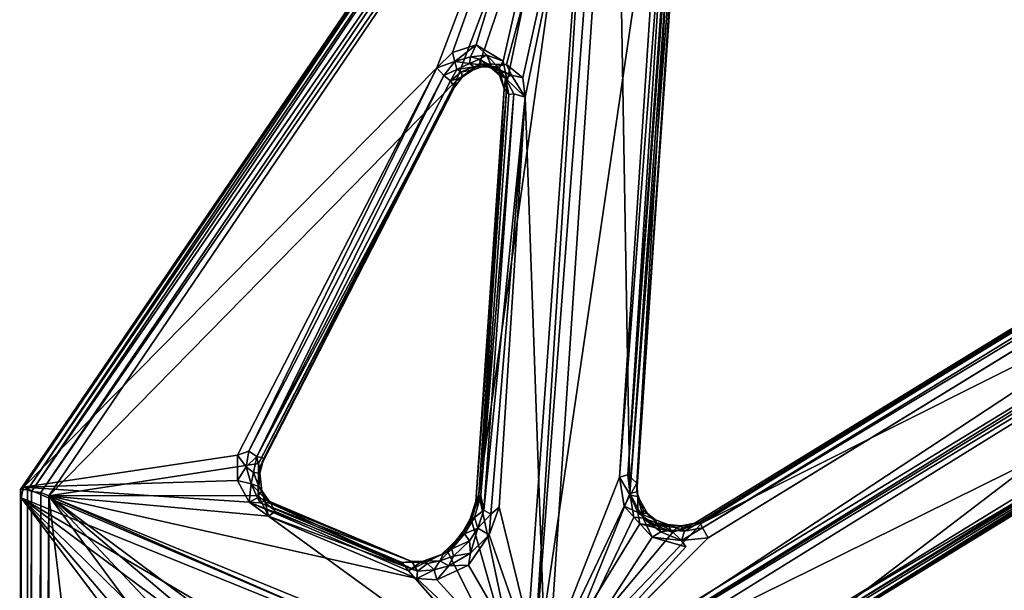
# Model space of a CAD drawing. Units: inches. Extents: x 2 to 450, y 51 to 210.
# Drawn here: x 68 to 73, y 167 to 170 of the extents above; entities that cross this region are included whole.
import ezdxf

# ---------------------------------------------------------------- set-up
doc = ezdxf.new("R2010")
doc.units = ezdxf.units.IN
doc.header["$MEASUREMENT"] = 0
doc.layers.add('SEAT-SEAT', color=5, linetype='Continuous')

# ---------------------------------------------------------------- blocks, each defined once
blk = doc.blocks.new('LMGE20_HAB_0T')
at = {"layer": 'SEAT-SEAT'}
for points in [[(-7.3809, 3.7459, 32.3054), (-7.3478, 3.7446, 32.3964), (-4.6359, 7.7776, 32.9166)], [(-4.6359, 7.7776, 32.9166), (-4.6348, 7.7659, 32.8692), (-7.3809, 3.7459, 32.3054)], [(-7.3478, 3.7446, 32.3964), (-4.6067, 7.7635, 33.0129), (-4.6359, 7.7776, 32.9166)], [(-4.5702, 7.7995, 32.8599), (-4.3218, 7.0433, 32.3312), (-4.9522, 2.7421, 29.951)], [(-4.9522, 2.7421, 29.951), (-4.6348, 7.7659, 32.8692), (-4.5702, 7.7995, 32.8599)], [(-7.3809, 3.7459, 32.3054), (-4.6348, 7.7659, 32.8692), (-7.3675, 3.7572, 32.2589)], [(-4.6348, 7.7659, 32.8692), (-5.403, 5.7496, 32.1462), (-7.3675, 3.7572, 32.2589)], [(-7.3299, 3.7373, 32.4158), (-4.6067, 7.7635, 33.0129), (-7.3478, 3.7446, 32.3964)], [(-4.57, 7.7314, 33.0403), (-4.6067, 7.7635, 33.0129), (-7.3299, 3.7373, 32.4158)], [(-7.2843, 3.7324, 32.4327), (-4.57, 7.7314, 33.0403), (-7.3299, 3.7373, 32.4158)], [(-4.5535, 7.686, 33.0326), (-4.57, 7.7314, 33.0403), (-7.2843, 3.7324, 32.4327)], [(-4.6348, 7.7659, 32.8692), (-5.3288, 5.8224, 32.137), (-5.403, 5.7496, 32.1462)], [(-5.2156, 5.8602, 32.0799), (-5.3288, 5.8224, 32.137), (-4.6348, 7.7659, 32.8692)], [(-5.0878, 5.7816, 31.9416), (-5.2156, 5.8602, 32.0799), (-4.6348, 7.7659, 32.8692)], [(-4.9946, 2.7395, 29.9749), (-5.2029, 3.7246, 30.7419), (-4.6348, 7.7659, 32.8692)], [(-5.2029, 3.7246, 30.7419), (-5.069, 5.6867, 31.8745), (-4.6348, 7.7659, 32.8692)], [(-4.6348, 7.7659, 32.8692), (-5.069, 5.6867, 31.8745), (-5.0878, 5.7816, 31.9416)], [(-4.9946, 2.7395, 29.9749), (-4.6348, 7.7659, 32.8692), (-4.9522, 2.7421, 29.951)], [(-7.2469, 3.7154, 32.4219), (-4.5535, 7.686, 33.0326), (-7.2843, 3.7324, 32.4327)], [(-7.2469, 3.7154, 32.4219), (-5.3108, 5.6891, 32.3078), (-4.5535, 7.686, 33.0326)], [(-4.5535, 7.686, 33.0326), (-5.3108, 5.6891, 32.3078), (-5.2002, 5.7699, 32.2813)], [(-4.5535, 7.686, 33.0326), (-5.2002, 5.7699, 32.2813), (-5.0712, 5.7657, 32.1901)], [(-4.5535, 7.686, 33.0326), (-5.0712, 5.7657, 32.1901), (-4.9934, 5.703, 32.0992)], [(-4.9934, 5.703, 32.0992), (-4.9829, 5.6115, 32.0287), (-4.5535, 7.686, 33.0326)], [(-4.5535, 7.686, 33.0326), (-4.9829, 5.6115, 32.0287), (-4.8819, 2.746, 30.1774)], [(-4.8819, 2.746, 30.1774), (-4.4849, 3.7278, 30.636), (-4.5535, 7.686, 33.0326)], [(-4.4849, 3.7278, 30.636), (-4.2565, 6.9564, 32.4982), (-4.5535, 7.686, 33.0326)], [(-4.1801, 3.5838, 30.2344), (-4.1533, 3.5902, 30.3377), (1.5833, 7.1219, 30.5755)], [(-4.1801, 3.5838, 30.2344), (1.5833, 7.1219, 30.5755), (-4.141, 3.5882, 30.2056)], [(-4.1533, 3.5902, 30.3377), (1.5629, 7.091, 30.659), (1.5833, 7.1219, 30.5755)], [(1.5833, 7.1219, 30.5755), (1.5875, 7.1091, 30.5319), (-4.141, 3.5882, 30.2056)], [(1.5629, 7.091, 30.659), (-4.1533, 3.5902, 30.3377), (1.6003, 7.0822, 30.6988)], [(-4.1533, 3.5902, 30.3377), (-4.1396, 3.5638, 30.3744), (1.6003, 7.0822, 30.6988)], [(-4.141, 3.5882, 30.2056), (1.5875, 7.1091, 30.5319), (-0.918, 5.2048, 30.1667)], [(1.6003, 7.0822, 30.6988), (-4.1396, 3.5638, 30.3744), (1.5902, 7.0168, 30.7074)], [(-4.9522, 2.7421, 29.951), (-4.3218, 7.0433, 32.3312), (-4.535, 3.8055, 30.4622)], [(1.6516, 7.0518, 30.7182), (-4.8819, 2.746, 30.1774), (-0.8756, 5.1706, 30.3881)], [(1.6516, 7.0518, 30.7182), (-4.1129, 3.517, 30.3896), (-4.8819, 2.746, 30.1774)], [(-4.3218, 7.0433, 32.3312), (-4.29, 7.0163, 32.3269), (-4.535, 3.8055, 30.4622)], [(1.6516, 7.0518, 30.7182), (1.5902, 7.0168, 30.7074), (-4.1129, 3.517, 30.3896)], [(-4.535, 3.8055, 30.4622), (-4.29, 7.0163, 32.3269), (-4.4957, 3.8154, 30.4939)], [(-4.29, 7.0163, 32.3269), (-4.2689, 6.9999, 32.3381), (-4.4957, 3.8154, 30.4939)], [(-4.2689, 6.9999, 32.3381), (-4.2648, 6.9405, 32.3261), (-4.4957, 3.8154, 30.4939)], [(-4.1396, 3.5638, 30.3744), (-4.1129, 3.517, 30.3896), (1.5902, 7.0168, 30.7074)], [(-4.4957, 3.8154, 30.4939), (-4.2648, 6.9405, 32.3261), (-4.4526, 3.7762, 30.5651)], [(-4.2384, 6.9357, 32.4541), (-4.2565, 6.9564, 32.4982), (-4.4849, 3.7278, 30.636)], [(-4.4528, 3.7357, 30.5931), (-4.2384, 6.9357, 32.4541), (-4.4849, 3.7278, 30.636)], [(-4.4528, 3.7357, 30.5931), (-4.4526, 3.7762, 30.5651), (-4.2384, 6.9357, 32.4541)], [(-4.4526, 3.7762, 30.5651), (-4.2648, 6.9405, 32.3261), (-4.2313, 6.955, 32.4184)], [(-4.2384, 6.9357, 32.4541), (-4.4526, 3.7762, 30.5651), (-4.2313, 6.955, 32.4184)], [(-5.2156, 5.8602, 32.0799), (-5.3177, 5.7807, 32.1371), (-5.3288, 5.8224, 32.137)], [(-5.2423, 5.8024, 32.1038), (-5.3177, 5.7807, 32.1371), (-5.2156, 5.8602, 32.0799)], [(-5.1647, 5.8101, 32.0331), (-5.2423, 5.8024, 32.1038), (-5.2156, 5.8602, 32.0799)], [(-5.2156, 5.8602, 32.0799), (-5.0878, 5.7816, 31.9416), (-5.1647, 5.8101, 32.0331)], [(-5.3288, 5.8224, 32.137), (-5.3177, 5.7807, 32.1371), (-5.403, 5.7496, 32.1462)], [(-5.1997, 5.7913, 32.0798), (-5.2423, 5.8024, 32.1038), (-5.1647, 5.8101, 32.0331)], [(-5.1997, 5.7913, 32.0798), (-5.1647, 5.8101, 32.0331), (-5.1448, 5.7595, 32.0423)], [(-5.1647, 5.8101, 32.0331), (-5.1058, 5.747, 31.9543), (-5.1448, 5.7595, 32.0423)], [(-5.0878, 5.7816, 31.9416), (-5.1058, 5.747, 31.9543), (-5.1647, 5.8101, 32.0331)], [(-5.3696, 5.7139, 32.1471), (-5.403, 5.7496, 32.1462), (-5.3177, 5.7807, 32.1371)], [(-5.3077, 5.7417, 32.1579), (-5.3696, 5.7139, 32.1471), (-5.3177, 5.7807, 32.1371)], [(-5.2481, 5.7711, 32.133), (-5.3177, 5.7807, 32.1371), (-5.2423, 5.8024, 32.1038)], [(-5.3177, 5.7807, 32.1371), (-5.2481, 5.7711, 32.133), (-5.3077, 5.7417, 32.1579)], [(-5.2002, 5.7699, 32.2813), (-5.3108, 5.6891, 32.3078), (-5.2337, 5.7386, 32.2582)], [(-5.2481, 5.7711, 32.133), (-5.2272, 5.7555, 32.1639), (-5.3077, 5.7417, 32.1579)], [(-5.1997, 5.7913, 32.0798), (-5.2481, 5.7711, 32.133), (-5.2423, 5.8024, 32.1038)], [(-5.19, 5.7638, 32.117), (-5.2481, 5.7711, 32.133), (-5.1997, 5.7913, 32.0798)], [(-5.19, 5.7638, 32.117), (-5.2272, 5.7555, 32.1639), (-5.2481, 5.7711, 32.133)], [(-5.2002, 5.7699, 32.2813), (-5.2337, 5.7386, 32.2582), (-5.1939, 5.7533, 32.2315)], [(-5.19, 5.7638, 32.117), (-5.1351, 5.7543, 32.1994), (-5.2272, 5.7555, 32.1639)], [(-5.0712, 5.7657, 32.1901), (-5.2002, 5.7699, 32.2813), (-5.1351, 5.7543, 32.1994)], [(-5.1351, 5.7543, 32.1994), (-5.2002, 5.7699, 32.2813), (-5.1939, 5.7533, 32.2315)], [(-5.1542, 5.7573, 32.0721), (-5.19, 5.7638, 32.117), (-5.1997, 5.7913, 32.0798)], [(-5.1997, 5.7913, 32.0798), (-5.1448, 5.7595, 32.0423), (-5.1542, 5.7573, 32.0721)], [(-5.1542, 5.7573, 32.0721), (-5.1091, 5.7379, 32.142), (-5.19, 5.7638, 32.117)], [(-5.1091, 5.7379, 32.142), (-5.1351, 5.7543, 32.1994), (-5.19, 5.7638, 32.117)], [(-5.1056, 5.7151, 32.0006), (-5.1542, 5.7573, 32.0721), (-5.1448, 5.7595, 32.0423)], [(-5.1542, 5.7573, 32.0721), (-5.1056, 5.7151, 32.0006), (-5.076, 5.7016, 32.0802)], [(-5.076, 5.7016, 32.0802), (-5.1091, 5.7379, 32.142), (-5.1542, 5.7573, 32.0721)], [(-5.1058, 5.747, 31.9543), (-5.1056, 5.7151, 32.0006), (-5.1448, 5.7595, 32.0423)], [(-5.0485, 5.716, 32.123), (-5.0712, 5.7657, 32.1901), (-5.1351, 5.7543, 32.1994)], [(-5.069, 5.6867, 31.8745), (-5.1058, 5.747, 31.9543), (-5.0878, 5.7816, 31.9416)], [(-5.0485, 5.716, 32.123), (-4.9934, 5.703, 32.0992), (-5.0712, 5.7657, 32.1901)], [(-7.3675, 3.7572, 32.2589), (-5.403, 5.7496, 32.1462), (-6.3508, 3.9089, 31.6499)], [(-6.3508, 3.9089, 31.6499), (-5.403, 5.7496, 32.1462), (-6.2959, 3.9281, 31.661)], [(-5.403, 5.7496, 32.1462), (-5.3696, 5.7139, 32.1471), (-6.2959, 3.9281, 31.661)], [(-6.2959, 3.9281, 31.661), (-5.3696, 5.7139, 32.1471), (-6.2582, 3.9033, 31.6903)], [(-5.3383, 5.6891, 32.1754), (-6.2582, 3.9033, 31.6903), (-5.3696, 5.7139, 32.1471)], [(-5.3077, 5.7417, 32.1579), (-5.3383, 5.6891, 32.1754), (-5.3696, 5.7139, 32.1471)], [(-5.2863, 5.731, 32.1828), (-5.3383, 5.6891, 32.1754), (-5.3077, 5.7417, 32.1579)], [(-5.3383, 5.6891, 32.1754), (-5.2863, 5.731, 32.1828), (-5.2831, 5.7051, 32.2617)], [(-5.2337, 5.7386, 32.2582), (-5.3108, 5.6891, 32.3078), (-5.2831, 5.7051, 32.2617)], [(-5.3077, 5.7417, 32.1579), (-5.2272, 5.7555, 32.1639), (-5.2863, 5.731, 32.1828)], [(-5.2272, 5.7555, 32.1639), (-5.2337, 5.7386, 32.2582), (-5.2863, 5.731, 32.1828)], [(-5.2831, 5.7051, 32.2617), (-5.2863, 5.731, 32.1828), (-5.2337, 5.7386, 32.2582)], [(-5.1939, 5.7533, 32.2315), (-5.2337, 5.7386, 32.2582), (-5.2272, 5.7555, 32.1639)], [(-5.1351, 5.7543, 32.1994), (-5.1939, 5.7533, 32.2315), (-5.2272, 5.7555, 32.1639)], [(-5.1091, 5.7379, 32.142), (-5.0485, 5.716, 32.123), (-5.1351, 5.7543, 32.1994)], [(-5.0485, 5.716, 32.123), (-5.1091, 5.7379, 32.142), (-5.076, 5.7016, 32.0802)], [(-5.1058, 5.747, 31.9543), (-5.0825, 5.6508, 31.9152), (-5.1056, 5.7151, 32.0006)], [(-5.0825, 5.6508, 31.9152), (-5.1058, 5.747, 31.9543), (-5.069, 5.6867, 31.8745)], [(-5.1056, 5.7151, 32.0006), (-5.0825, 5.6508, 31.9152), (-5.076, 5.7016, 32.0802)], [(-5.0485, 5.716, 32.123), (-5.076, 5.7016, 32.0802), (-4.9829, 5.6115, 32.0287)], [(-4.9934, 5.703, 32.0992), (-5.0485, 5.716, 32.123), (-4.9829, 5.6115, 32.0287)], [(-6.2507, 3.8701, 31.8225), (-5.3108, 5.6891, 32.3078), (-7.2469, 3.7154, 32.4219)], [(-5.3383, 5.6891, 32.1754), (-5.3189, 5.6582, 32.2624), (-6.2582, 3.9033, 31.6903)], [(-5.3189, 5.6582, 32.2624), (-5.3108, 5.6891, 32.3078), (-6.2507, 3.8701, 31.8225)], [(-5.2831, 5.7051, 32.2617), (-5.3189, 5.6582, 32.2624), (-5.3383, 5.6891, 32.1754)], [(-5.3108, 5.6891, 32.3078), (-5.3189, 5.6582, 32.2624), (-5.2831, 5.7051, 32.2617)], [(-5.069, 5.6867, 31.8745), (-5.217, 3.6888, 30.7668), (-5.0825, 5.6508, 31.9152)], [(-5.2029, 3.7246, 30.7419), (-5.217, 3.6888, 30.7668), (-5.069, 5.6867, 31.8745)], [(-5.076, 5.7016, 32.0802), (-5.0825, 5.6508, 31.9152), (-5.0604, 5.6236, 31.9861)], [(-5.076, 5.7016, 32.0802), (-5.0361, 5.6263, 32.022), (-4.9829, 5.6115, 32.0287)], [(-5.076, 5.7016, 32.0802), (-5.0604, 5.6236, 31.9861), (-5.0361, 5.6263, 32.022)], [(-5.3189, 5.6582, 32.2624), (-6.2257, 3.8957, 31.772), (-6.2582, 3.9033, 31.6903)], [(-6.2453, 3.8457, 31.7891), (-5.3189, 5.6582, 32.2624), (-6.2507, 3.8701, 31.8225)], [(-6.2257, 3.8957, 31.772), (-5.3189, 5.6582, 32.2624), (-6.2453, 3.8457, 31.7891)], [(-5.217, 3.6888, 30.7668), (-5.1933, 3.7169, 30.8755), (-5.0825, 5.6508, 31.9152)], [(-5.1933, 3.7169, 30.8755), (-5.0604, 5.6236, 31.9861), (-5.0825, 5.6508, 31.9152)], [(-5.0604, 5.6236, 31.9861), (-5.1933, 3.7169, 30.8755), (-5.0361, 5.6263, 32.022)], [(-5.1933, 3.7169, 30.8755), (-5.1801, 3.6486, 30.8727), (-5.0361, 5.6263, 32.022)], [(-5.0361, 5.6263, 32.022), (-5.1801, 3.6486, 30.8727), (-4.9829, 5.6115, 32.0287)], [(-5.1801, 3.6486, 30.8727), (-5.1455, 3.6286, 30.8817), (-4.9829, 5.6115, 32.0287)], [(-5.1455, 3.6286, 30.8817), (-5.1068, 3.6622, 30.8983), (-4.9829, 5.6115, 32.0287)], [(-4.9829, 5.6115, 32.0287), (-5.1068, 3.6622, 30.8983), (-4.8819, 2.746, 30.1774)], [(-4.9522, 2.7421, 29.951), (-4.141, 3.5882, 30.2056), (-0.918, 5.2048, 30.1667)], [(-4.9522, 2.7421, 29.951), (-0.918, 5.2048, 30.1667), (-4.9165, 2.7267, 29.9391)], [(-0.918, 5.2048, 30.1667), (-0.9518, 5.157, 30.1627), (-4.9165, 2.7267, 29.9391)], [(-0.9518, 5.157, 30.1627), (-1.5135, 4.4068, 30.0966), (-4.9165, 2.7267, 29.9391)], [(-0.8756, 5.1706, 30.3881), (-4.8819, 2.746, 30.1774), (-4.8397, 2.7121, 30.1622)], [(-4.8397, 2.7121, 30.1622), (-3.5579, 3.121, 30.1906), (-0.8756, 5.1706, 30.3881)], [(-3.5579, 3.121, 30.1906), (-1.4147, 4.4495, 30.3166), (-0.8756, 5.1706, 30.3881)], [(-1.4147, 4.4495, 30.3166), (-3.5579, 3.121, 30.1906), (-1.4704, 4.3941, 30.3016)], [(-1.5135, 4.4068, 30.0966), (-3.5847, 3.1355, 29.9793), (-4.9165, 2.7267, 29.9391)], [(-3.5847, 3.1355, 29.9793), (-1.5135, 4.4068, 30.0966), (-1.4822, 4.3787, 30.1379)], [(-3.5847, 3.1355, 29.9793), (-1.4822, 4.3787, 30.1379), (-3.5618, 3.1062, 30.0123)], [(-3.5618, 3.1062, 30.0123), (-1.4822, 4.3787, 30.1379), (-3.5225, 3.0982, 30.1189)], [(-3.5579, 3.121, 30.1906), (-3.5349, 3.0988, 30.1545), (-1.4704, 4.3941, 30.3016)], [(-1.4704, 4.3941, 30.3016), (-3.5349, 3.0988, 30.1545), (-1.4517, 4.3685, 30.2532)], [(-3.5349, 3.0988, 30.1545), (-3.5225, 3.0982, 30.1189), (-1.4517, 4.3685, 30.2532)], [(-1.4822, 4.3787, 30.1379), (-1.4517, 4.3685, 30.2532), (-3.5225, 3.0982, 30.1189)], [(-6.3508, 3.9089, 31.6499), (-6.3503, 3.7885, 31.5737), (-7.3675, 3.7572, 32.2589)], [(-6.2959, 3.9281, 31.661), (-6.3097, 3.8531, 31.6263), (-6.3508, 3.9089, 31.6499)], [(-6.3508, 3.9089, 31.6499), (-6.3097, 3.8531, 31.6263), (-6.3503, 3.7885, 31.5737)], [(-6.2959, 3.9281, 31.661), (-6.2582, 3.9033, 31.6903), (-6.3097, 3.8531, 31.6263)], [(-6.2582, 3.9033, 31.6903), (-6.2742, 3.8273, 31.6499), (-6.3097, 3.8531, 31.6263)], [(-6.2742, 3.8273, 31.6499), (-6.2582, 3.9033, 31.6903), (-6.2436, 3.824, 31.7288)], [(-6.2436, 3.824, 31.7288), (-6.2582, 3.9033, 31.6903), (-6.2257, 3.8957, 31.772)], [(-6.2257, 3.8957, 31.772), (-6.2453, 3.8457, 31.7891), (-6.2436, 3.824, 31.7288)], [(-6.2517, 3.7171, 31.7258), (-6.2507, 3.8701, 31.8225), (-7.2469, 3.7154, 32.4219)], [(-6.3503, 3.7885, 31.5737), (-6.3097, 3.8531, 31.6263), (-6.2853, 3.7724, 31.5791)], [(-6.3097, 3.8531, 31.6263), (-6.2742, 3.8273, 31.6499), (-6.2853, 3.7724, 31.5791)], [(-6.2453, 3.8457, 31.7891), (-6.2507, 3.8701, 31.8225), (-6.2517, 3.7171, 31.7258)], [(-6.2453, 3.8457, 31.7891), (-6.2517, 3.7171, 31.7258), (-6.2436, 3.824, 31.7288)], [(-6.2742, 3.8273, 31.6499), (-6.2484, 3.7608, 31.6366), (-6.2853, 3.7724, 31.5791)], [(-6.2436, 3.824, 31.7288), (-6.2484, 3.7608, 31.6366), (-6.2742, 3.8273, 31.6499)], [(-6.2436, 3.824, 31.7288), (-6.2517, 3.7171, 31.7258), (-6.2339, 3.738, 31.6747)], [(-6.2484, 3.7608, 31.6366), (-6.2436, 3.824, 31.7288), (-6.2339, 3.738, 31.6747)], [(-4.535, 3.8055, 30.4622), (-4.5119, 3.6672, 30.3687), (-4.9522, 2.7421, 29.951)], [(-4.535, 3.8055, 30.4622), (-4.4957, 3.8154, 30.4939), (-4.4844, 3.7199, 30.4345)], [(-4.5119, 3.6672, 30.3687), (-4.535, 3.8055, 30.4622), (-4.4844, 3.7199, 30.4345)], [(-4.4844, 3.7199, 30.4345), (-4.4957, 3.8154, 30.4939), (-4.4526, 3.7762, 30.5651)], [(-7.3854, -3.782, 32.305), (-7.3474, -3.8113, 32.3982), (-7.3809, 3.7459, 32.3054)], [(-7.3854, -3.782, 32.305), (-7.3809, 3.7459, 32.3054), (-7.3779, 3.7065, 32.2539)], [(-7.3779, 3.7065, 32.2539), (-7.3809, 3.7459, 32.3054), (-7.3675, 3.7572, 32.2589)], [(-7.3474, -3.8113, 32.3982), (-7.3478, 3.7446, 32.3964), (-7.3809, 3.7459, 32.3054)], [(-7.3779, 3.7065, 32.2539), (-7.3675, 3.7572, 32.2589), (-4.9946, 2.7395, 29.9749)], [(-6.3503, 3.7885, 31.5737), (-6.2944, 3.6864, 31.4723), (-7.3675, 3.7572, 32.2589)], [(-7.3675, 3.7572, 32.2589), (-6.2944, 3.6864, 31.4723), (-4.9946, 2.7395, 29.9749)], [(-7.3299, 3.7373, 32.4158), (-7.3478, 3.7446, 32.3964), (-7.3474, -3.8113, 32.3982)], [(-6.2944, 3.6864, 31.4723), (-6.3503, 3.7885, 31.5737), (-6.2853, 3.7724, 31.5791)], [(-6.2546, 3.7072, 31.5076), (-6.2944, 3.6864, 31.4723), (-6.2853, 3.7724, 31.5791)], [(-6.2546, 3.7072, 31.5076), (-6.2853, 3.7724, 31.5791), (-6.2119, 3.6959, 31.5547)], [(-6.2119, 3.6959, 31.5547), (-6.2853, 3.7724, 31.5791), (-6.2484, 3.7608, 31.6366)], [(-6.2119, 3.6959, 31.5547), (-6.2484, 3.7608, 31.6366), (-6.1919, 3.6799, 31.5817)], [(-6.2339, 3.738, 31.6747), (-6.1919, 3.6799, 31.5817), (-6.2484, 3.7608, 31.6366)], [(-4.4482, 3.7125, 30.502), (-4.4844, 3.7199, 30.4345), (-4.4526, 3.7762, 30.5651)], [(-4.4526, 3.7762, 30.5651), (-4.4528, 3.7357, 30.5931), (-4.4482, 3.7125, 30.502)], [(-7.3775, -3.771, 32.2528), (-7.3854, -3.782, 32.305), (-7.3779, 3.7065, 32.2539)], [(-5.3448, 2.5098, 30.3098), (-6.3598, 2.9482, 31.278), (-7.3779, 3.7065, 32.2539)], [(-7.3779, 3.7065, 32.2539), (-6.5987, 2.6693, 31.5126), (-7.3775, -3.771, 32.2528)], [(-4.9946, 2.7395, 29.9749), (-5.3448, 2.5098, 30.3098), (-7.3779, 3.7065, 32.2539)], [(-6.5133, 2.8596, 31.4296), (-6.5851, 2.7725, 31.4941), (-7.3779, 3.7065, 32.2539)], [(-6.3598, 2.9482, 31.278), (-6.5133, 2.8596, 31.4296), (-7.3779, 3.7065, 32.2539)], [(-6.5851, 2.7725, 31.4941), (-6.5987, 2.6693, 31.5126), (-7.3779, 3.7065, 32.2539)], [(-7.3309, -3.8029, 32.4157), (-7.3299, 3.7373, 32.4158), (-7.3474, -3.8113, 32.3982)], [(-7.2843, 3.7324, 32.4327), (-7.3299, 3.7373, 32.4158), (-7.3309, -3.8029, 32.4157)], [(-7.2916, -3.7936, 32.4317), (-7.2843, 3.7324, 32.4327), (-7.3309, -3.8029, 32.4157)], [(-7.2469, 3.7154, 32.4219), (-7.2843, 3.7324, 32.4327), (-7.2916, -3.7936, 32.4317)], [(-7.2531, -3.787, 32.4274), (-7.2469, 3.7154, 32.4219), (-7.2916, -3.7936, 32.4317)], [(-7.2531, -3.787, 32.4274), (-6.4656, -2.797, 31.668), (-7.2469, 3.7154, 32.4219)], [(-6.2517, 3.7171, 31.7258), (-7.2469, 3.7154, 32.4219), (-6.2024, 3.6198, 31.631)], [(-4.8819, 2.746, 30.1774), (-5.4972, 3.3224, 30.9559), (-7.2469, 3.7154, 32.4219)], [(-7.2469, 3.7154, 32.4219), (-6.1639, 2.9067, 31.3806), (-4.9029, 2.694, 30.1818)], [(-6.4656, -2.797, 31.668), (-6.4807, 2.6765, 31.6845), (-7.2469, 3.7154, 32.4219)], [(-5.4972, 3.3224, 30.9559), (-6.2024, 3.6198, 31.631), (-7.2469, 3.7154, 32.4219)], [(-6.4807, 2.6765, 31.6845), (-6.4296, 2.8469, 31.6381), (-7.2469, 3.7154, 32.4219)], [(-6.4296, 2.8469, 31.6381), (-6.2901, 2.9068, 31.4989), (-7.2469, 3.7154, 32.4219)], [(-7.2469, 3.7154, 32.4219), (-6.2901, 2.9068, 31.4989), (-6.1639, 2.9067, 31.3806)], [(-7.2469, 3.7154, 32.4219), (-4.9029, 2.694, 30.1818), (-4.8819, 2.746, 30.1774)], [(-6.2419, 3.6827, 31.4601), (-6.2944, 3.6864, 31.4723), (-6.2546, 3.7072, 31.5076)], [(-6.2119, 3.6959, 31.5547), (-6.2419, 3.6827, 31.4601), (-6.2546, 3.7072, 31.5076)], [(-6.2517, 3.7171, 31.7258), (-6.2188, 3.6857, 31.6553), (-6.2339, 3.738, 31.6747)], [(-6.2024, 3.6198, 31.631), (-6.2188, 3.6857, 31.6553), (-6.2517, 3.7171, 31.7258)], [(-6.2339, 3.738, 31.6747), (-6.2188, 3.6857, 31.6553), (-6.1919, 3.6799, 31.5817)], [(-5.2444, 3.6072, 30.7291), (-5.2029, 3.7246, 30.7419), (-5.2381, 3.5995, 30.6857)], [(-5.217, 3.6888, 30.7668), (-5.2029, 3.7246, 30.7419), (-5.2444, 3.6072, 30.7291)], [(-5.2444, 3.6072, 30.7291), (-5.224, 3.6127, 30.8059), (-5.1933, 3.7169, 30.8755)], [(-5.1933, 3.7169, 30.8755), (-5.217, 3.6888, 30.7668), (-5.2444, 3.6072, 30.7291)], [(-5.2381, 3.5995, 30.6857), (-5.2029, 3.7246, 30.7419), (-4.9946, 2.7395, 29.9749)], [(-5.224, 3.6127, 30.8059), (-5.1801, 3.6486, 30.8727), (-5.1933, 3.7169, 30.8755)], [(-4.8819, 2.746, 30.1774), (-4.4667, 3.615, 30.5653), (-4.4849, 3.7278, 30.636)], [(-4.5119, 3.6672, 30.3687), (-4.4844, 3.7199, 30.4345), (-4.4471, 3.6367, 30.3526)], [(-4.4528, 3.7357, 30.5931), (-4.4849, 3.7278, 30.636), (-4.4217, 3.6093, 30.5232)], [(-4.4217, 3.6093, 30.5232), (-4.4849, 3.7278, 30.636), (-4.4667, 3.615, 30.5653)], [(-4.4471, 3.6367, 30.3526), (-4.4844, 3.7199, 30.4345), (-4.4482, 3.7125, 30.502)], [(-4.4528, 3.7357, 30.5931), (-4.4217, 3.6093, 30.5232), (-4.4219, 3.6503, 30.5117)], [(-4.4528, 3.7357, 30.5931), (-4.4219, 3.6503, 30.5117), (-4.4482, 3.7125, 30.502)], [(-4.4482, 3.7125, 30.502), (-4.4019, 3.6328, 30.4476), (-4.4471, 3.6367, 30.3526)], [(-4.4482, 3.7125, 30.502), (-4.4219, 3.6503, 30.5117), (-4.4019, 3.6328, 30.4476)], [(-6.2944, 3.6864, 31.4723), (-5.5378, 3.3604, 30.7386), (-4.9946, 2.7395, 29.9749)], [(-5.5674, 3.399, 30.8094), (-5.5378, 3.3604, 30.7386), (-6.2944, 3.6864, 31.4723)], [(-6.2419, 3.6827, 31.4601), (-5.5674, 3.399, 30.8094), (-6.2944, 3.6864, 31.4723)], [(-6.2419, 3.6827, 31.4601), (-6.2119, 3.6959, 31.5547), (-5.5221, 3.4036, 30.9159)], [(-5.5674, 3.399, 30.8094), (-6.2419, 3.6827, 31.4601), (-5.5221, 3.4036, 30.9159)], [(-6.2188, 3.6857, 31.6553), (-6.1712, 3.6416, 31.5911), (-6.1919, 3.6799, 31.5817)], [(-6.1712, 3.6416, 31.5911), (-6.2188, 3.6857, 31.6553), (-6.2024, 3.6198, 31.631)], [(-6.1919, 3.6799, 31.5817), (-5.5221, 3.4036, 30.9159), (-6.2119, 3.6959, 31.5547)], [(-5.4952, 3.3579, 30.9459), (-5.5221, 3.4036, 30.9159), (-6.1919, 3.6799, 31.5817)], [(-6.1712, 3.6416, 31.5911), (-5.4952, 3.3579, 30.9459), (-6.1919, 3.6799, 31.5817)], [(-5.1068, 3.6622, 30.8983), (-5.1537, 3.5311, 30.8472), (-4.8819, 2.746, 30.1774)], [(-5.1455, 3.6286, 30.8817), (-5.1537, 3.5311, 30.8472), (-5.1068, 3.6622, 30.8983)], [(-4.9522, 2.7421, 29.951), (-4.5119, 3.6672, 30.3687), (-4.4378, 3.5829, 30.293)], [(-4.4378, 3.5829, 30.293), (-4.5119, 3.6672, 30.3687), (-4.4471, 3.6367, 30.3526)], [(-4.3591, 3.5879, 30.442), (-4.4219, 3.6503, 30.5117), (-4.4217, 3.6093, 30.5232)], [(-4.4219, 3.6503, 30.5117), (-4.3591, 3.5879, 30.442), (-4.4019, 3.6328, 30.4476)], [(-6.2024, 3.6198, 31.631), (-5.4952, 3.3579, 30.9459), (-6.1712, 3.6416, 31.5911)], [(-5.4972, 3.3224, 30.9559), (-5.4952, 3.3579, 30.9459), (-6.2024, 3.6198, 31.631)], [(-5.2444, 3.6072, 30.7291), (-5.2923, 3.5235, 30.6848), (-5.2706, 3.5352, 30.7829)], [(-5.2444, 3.6072, 30.7291), (-5.2381, 3.5995, 30.6857), (-5.2923, 3.5235, 30.6848)], [(-5.2706, 3.5352, 30.7829), (-5.224, 3.6127, 30.8059), (-5.2444, 3.6072, 30.7291)], [(-5.224, 3.6127, 30.8059), (-5.2706, 3.5352, 30.7829), (-5.2084, 3.5629, 30.8422)], [(-5.2084, 3.5629, 30.8422), (-5.1801, 3.6486, 30.8727), (-5.224, 3.6127, 30.8059)], [(-5.1455, 3.6286, 30.8817), (-5.1801, 3.6486, 30.8727), (-5.2084, 3.5629, 30.8422)], [(-5.1537, 3.5311, 30.8472), (-5.1455, 3.6286, 30.8817), (-5.2084, 3.5629, 30.8422)], [(-4.3788, 3.5203, 30.4793), (-4.4667, 3.615, 30.5653), (-4.8819, 2.746, 30.1774)], [(-4.3788, 3.5203, 30.4793), (-4.4217, 3.6093, 30.5232), (-4.4667, 3.615, 30.5653)], [(-4.4019, 3.6328, 30.4476), (-4.3641, 3.6021, 30.4003), (-4.4471, 3.6367, 30.3526)], [(-4.4471, 3.6367, 30.3526), (-4.364, 3.5755, 30.2858), (-4.4378, 3.5829, 30.293)], [(-4.4471, 3.6367, 30.3526), (-4.3641, 3.6021, 30.4003), (-4.364, 3.5755, 30.2858)], [(-4.4217, 3.6093, 30.5232), (-4.3788, 3.5203, 30.4793), (-4.3384, 3.5457, 30.4506)], [(-4.3384, 3.5457, 30.4506), (-4.3591, 3.5879, 30.442), (-4.4217, 3.6093, 30.5232)], [(-4.3641, 3.6021, 30.4003), (-4.4019, 3.6328, 30.4476), (-4.3591, 3.5879, 30.442)], [(-4.9946, 2.7395, 29.9749), (-5.3521, 3.4511, 30.6697), (-5.2381, 3.5995, 30.6857)], [(-5.2923, 3.5235, 30.6848), (-5.2381, 3.5995, 30.6857), (-5.3521, 3.4511, 30.6697)], [(-5.2706, 3.5352, 30.7829), (-5.2475, 3.5015, 30.828), (-5.2084, 3.5629, 30.8422)], [(-5.2084, 3.5629, 30.8422), (-5.2475, 3.5015, 30.828), (-5.242, 3.4428, 30.8337)], [(-5.2084, 3.5629, 30.8422), (-5.242, 3.4428, 30.8337), (-5.1537, 3.5311, 30.8472)], [(-4.2811, 3.5434, 30.2213), (-4.141, 3.5882, 30.2056), (-4.9522, 2.7421, 29.951)], [(-4.4378, 3.5829, 30.293), (-4.2811, 3.5434, 30.2213), (-4.9522, 2.7421, 29.951)], [(-4.4378, 3.5829, 30.293), (-4.364, 3.5755, 30.2858), (-4.2811, 3.5434, 30.2213)], [(-4.3641, 3.6021, 30.4003), (-4.3054, 3.5792, 30.3696), (-4.364, 3.5755, 30.2858)], [(-4.3641, 3.6021, 30.4003), (-4.3591, 3.5879, 30.442), (-4.3054, 3.5792, 30.3696)], [(-4.3054, 3.5792, 30.3696), (-4.2415, 3.5732, 30.345), (-4.364, 3.5755, 30.2858)], [(-4.364, 3.5755, 30.2858), (-4.2628, 3.5661, 30.2492), (-4.2811, 3.5434, 30.2213)], [(-4.3054, 3.5792, 30.3696), (-4.3591, 3.5879, 30.442), (-4.2901, 3.5524, 30.4114)], [(-4.3591, 3.5879, 30.442), (-4.3384, 3.5457, 30.4506), (-4.2901, 3.5524, 30.4114)], [(-4.2415, 3.5732, 30.345), (-4.3054, 3.5792, 30.3696), (-4.2253, 3.5481, 30.3872)], [(-4.3054, 3.5792, 30.3696), (-4.2901, 3.5524, 30.4114), (-4.2253, 3.5481, 30.3872)], [(-4.1801, 3.5838, 30.2344), (-4.141, 3.5882, 30.2056), (-4.2811, 3.5434, 30.2213)], [(-4.2811, 3.5434, 30.2213), (-4.2628, 3.5661, 30.2492), (-4.1801, 3.5838, 30.2344)], [(-4.2415, 3.5732, 30.345), (-4.1533, 3.5902, 30.3377), (-4.1801, 3.5838, 30.2344)], [(-4.2253, 3.5481, 30.3872), (-4.1533, 3.5902, 30.3377), (-4.2415, 3.5732, 30.345)], [(-4.2393, 3.5039, 30.409), (-4.1396, 3.5638, 30.3744), (-4.2253, 3.5481, 30.3872)], [(-4.1396, 3.5638, 30.3744), (-4.2393, 3.5039, 30.409), (-4.1129, 3.517, 30.3896)], [(-4.1396, 3.5638, 30.3744), (-4.1533, 3.5902, 30.3377), (-4.2253, 3.5481, 30.3872)], [(-5.2706, 3.5352, 30.7829), (-5.381, 3.4379, 30.6985), (-5.3318, 3.4646, 30.7925)], [(-5.2923, 3.5235, 30.6848), (-5.381, 3.4379, 30.6985), (-5.2706, 3.5352, 30.7829)], [(-5.381, 3.4379, 30.6985), (-5.2923, 3.5235, 30.6848), (-5.3521, 3.4511, 30.6697)], [(-5.2475, 3.5015, 30.828), (-5.2706, 3.5352, 30.7829), (-5.3318, 3.4646, 30.7925)], [(-4.8819, 2.746, 30.1774), (-5.1537, 3.5311, 30.8472), (-5.252, 3.3872, 30.8289)], [(-5.242, 3.4428, 30.8337), (-5.252, 3.3872, 30.8289), (-5.1537, 3.5311, 30.8472)], [(-4.2199, 3.4732, 30.4028), (-4.3788, 3.5203, 30.4793), (-4.8819, 2.746, 30.1774)], [(-4.3384, 3.5457, 30.4506), (-4.3788, 3.5203, 30.4793), (-4.2393, 3.5039, 30.409)], [(-4.2393, 3.5039, 30.409), (-4.3788, 3.5203, 30.4793), (-4.2199, 3.4732, 30.4028)], [(-4.2901, 3.5524, 30.4114), (-4.3384, 3.5457, 30.4506), (-4.2393, 3.5039, 30.409)], [(-4.2253, 3.5481, 30.3872), (-4.2901, 3.5524, 30.4114), (-4.2393, 3.5039, 30.409)], [(-5.3318, 3.4646, 30.7925), (-5.3886, 3.4071, 30.8459), (-5.3229, 3.429, 30.8307)], [(-5.3886, 3.4071, 30.8459), (-5.3318, 3.4646, 30.7925), (-5.3722, 3.4396, 30.7916)], [(-5.3722, 3.4396, 30.7916), (-5.3318, 3.4646, 30.7925), (-5.381, 3.4379, 30.6985)], [(-5.3229, 3.429, 30.8307), (-5.2475, 3.5015, 30.828), (-5.3318, 3.4646, 30.7925)], [(-5.3229, 3.429, 30.8307), (-5.242, 3.4428, 30.8337), (-5.2475, 3.5015, 30.828)], [(-4.9946, 2.7395, 29.9749), (-5.5378, 3.3604, 30.7386), (-5.3521, 3.4511, 30.6697)], [(-5.3521, 3.4511, 30.6697), (-5.5378, 3.3604, 30.7386), (-5.381, 3.4379, 30.6985)], [(-5.381, 3.4379, 30.6985), (-5.5378, 3.3604, 30.7386), (-5.4806, 3.4008, 30.7492)], [(-5.4806, 3.4008, 30.7492), (-5.46, 3.4058, 30.8339), (-5.381, 3.4379, 30.6985)], [(-5.46, 3.4058, 30.8339), (-5.3722, 3.4396, 30.7916), (-5.381, 3.4379, 30.6985)], [(-5.46, 3.4058, 30.8339), (-5.3886, 3.4071, 30.8459), (-5.3722, 3.4396, 30.7916)], [(-5.3886, 3.4071, 30.8459), (-5.345, 3.3832, 30.8569), (-5.3229, 3.429, 30.8307)], [(-5.242, 3.4428, 30.8337), (-5.3229, 3.429, 30.8307), (-5.345, 3.3832, 30.8569)], [(-5.345, 3.3832, 30.8569), (-5.252, 3.3872, 30.8289), (-5.242, 3.4428, 30.8337)], [(-5.5221, 3.4036, 30.9159), (-5.46, 3.4058, 30.8339), (-5.5674, 3.399, 30.8094)], [(-5.4806, 3.4008, 30.7492), (-5.5674, 3.399, 30.8094), (-5.46, 3.4058, 30.8339)], [(-5.5378, 3.3604, 30.7386), (-5.5674, 3.399, 30.8094), (-5.4806, 3.4008, 30.7492)], [(-5.5221, 3.4036, 30.9159), (-5.4469, 3.3944, 30.8718), (-5.46, 3.4058, 30.8339)], [(-5.5221, 3.4036, 30.9159), (-5.4952, 3.3579, 30.9459), (-5.4469, 3.3944, 30.8718)], [(-5.4952, 3.3579, 30.9459), (-5.4153, 3.3649, 30.888), (-5.4469, 3.3944, 30.8718)], [(-5.4469, 3.3944, 30.8718), (-5.3886, 3.4071, 30.8459), (-5.46, 3.4058, 30.8339)], [(-5.4469, 3.3944, 30.8718), (-5.4153, 3.3649, 30.888), (-5.3886, 3.4071, 30.8459)], [(-5.345, 3.3832, 30.8569), (-5.3886, 3.4071, 30.8459), (-5.4153, 3.3649, 30.888)], [(-5.4153, 3.3649, 30.888), (-5.4034, 3.3163, 30.8893), (-5.345, 3.3832, 30.8569)], [(-5.252, 3.3872, 30.8289), (-5.4034, 3.3163, 30.8893), (-4.8819, 2.746, 30.1774)], [(-5.4034, 3.3163, 30.8893), (-5.252, 3.3872, 30.8289), (-5.345, 3.3832, 30.8569)], [(-5.4153, 3.3649, 30.888), (-5.4952, 3.3579, 30.9459), (-5.4972, 3.3224, 30.9559)], [(-5.4153, 3.3649, 30.888), (-5.4972, 3.3224, 30.9559), (-5.4034, 3.3163, 30.8893)], [(-5.4034, 3.3163, 30.8893), (-5.4972, 3.3224, 30.9559), (-4.8819, 2.746, 30.1774)]]:
    blk.add_3dface(points, dxfattribs=at)
for points, invisible_edges in [([(-4.364, 3.5755, 30.2858), (-4.2415, 3.5732, 30.345), (-4.2628, 3.5661, 30.2492)], 2), ([(-4.2415, 3.5732, 30.345), (-4.1801, 3.5838, 30.2344), (-4.2628, 3.5661, 30.2492)], 12), ([(-4.1129, 3.517, 30.3896), (-4.2199, 3.4732, 30.4028), (-4.8819, 2.746, 30.1774)], 1), ([(-4.2199, 3.4732, 30.4028), (-4.1129, 3.517, 30.3896), (-4.2393, 3.5039, 30.409)], 1)]:
    blk.add_3dface(points, dxfattribs=dict(at, invisible_edges=invisible_edges))

msp = doc.modelspace()

# ---------------------------------------------------------------- block references
msp.add_blockref('LMGE20_HAB_0T', (75.2134, 163.5574))

doc.saveas('drawing.dxf')
